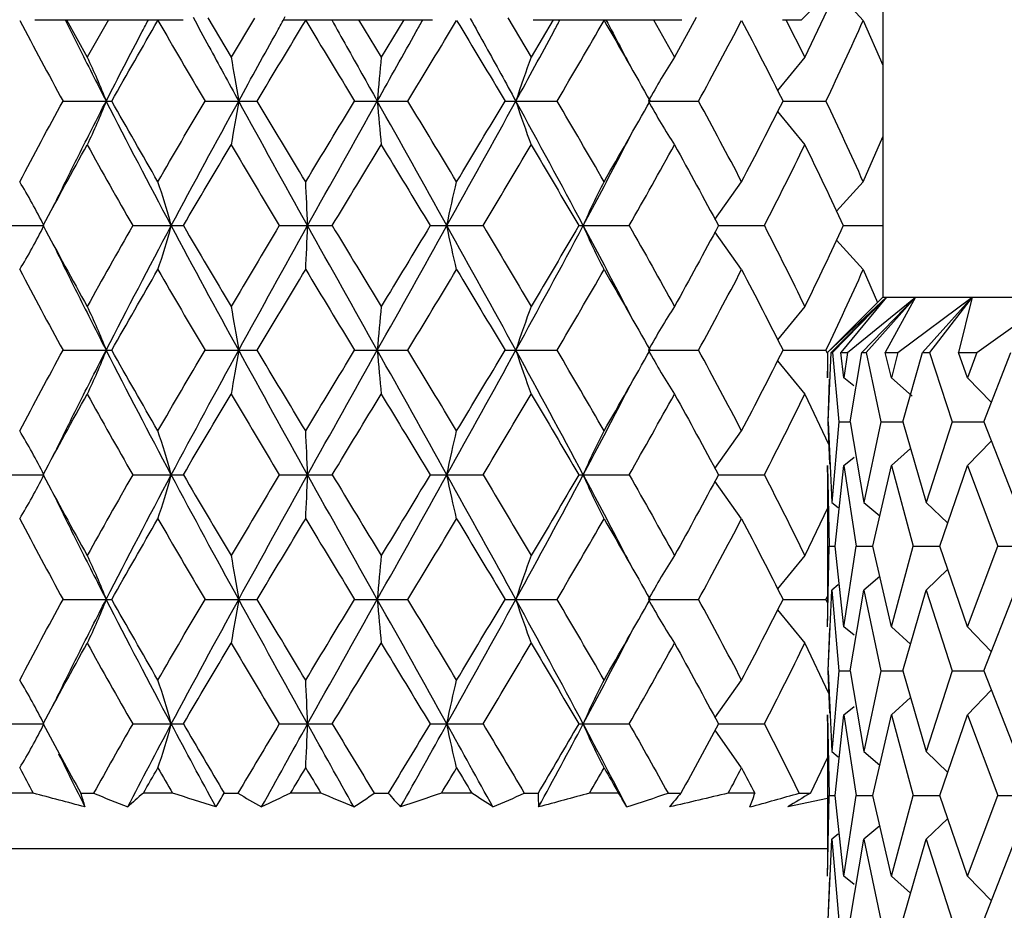
# Model space of a CAD drawing. Units: millimetres. Extents: x 12016 to 37473, y -9451 to -5016.
# Drawn here: x 12202 to 12207, y -7473 to -7469 of the extents above; entities that cross this region are included whole.
import ezdxf

# ---------------------------------------------------------------- set-up
doc = ezdxf.new("R2010")
doc.units = ezdxf.units.MM
doc.header["$LTSCALE"] = 10

msp = doc.modelspace()

# ---------------------------------------------------------------- linework, layer by layer
at = {"color": 7, "linetype": 'Continuous', "lineweight": 25}
for p, q in [((12206.096381, -7465.438294), (12206.096381, -7470.723294)), ((12205.728881, -7469.470794), (12205.978881, -7469.220794)), ((12205.912767, -7469.286907), (12205.744477, -7469.640632)), ((12206.00837, -7469.47416), (12205.887111, -7469.340832)), ((12202.268904, -7469.470794), (12202.938857, -7469.470794)), ((12202.412953, -7469.470794), (12202.505726, -7469.640632)), ((12202.601304, -7469.470794), (12202.505726, -7469.640632)), ((12203.049848, -7469.462501), (12203.154731, -7469.640632)), ((12203.26048, -7469.463536), (12203.154731, -7469.640632)), ((12203.393904, -7469.470794), (12204.063857, -7469.470794)), ((12203.729731, -7469.470794), (12203.832589, -7469.640632)), ((12203.935409, -7469.470794), (12203.832589, -7469.640632)), ((12204.403628, -7469.462699), (12204.509672, -7469.640632)), ((12204.609404, -7469.470794), (12204.509672, -7469.640632)), ((12204.518904, -7469.470794), (12205.188857, -7469.470794)), ((12205.061232, -7469.470794), (12205.15639, -7469.640632)), ((12205.254321, -7469.460401), (12205.15639, -7469.640632)), ((12205.643957, -7469.470794), (12205.728881, -7469.470794)), ((12205.65954, -7469.470794), (12205.744477, -7469.640632)), ((12205.728881, -7469.470387), (12205.728881, -7469.470794)), ((12206.00837, -7469.47416), (12206.096381, -7469.676581)), ((12205.744477, -7469.640632), (12205.621987, -7469.790787)), ((12202.396621, -7469.838294), (12202.591213, -7469.838294)), ((12202.591213, -7469.838294), (12202.61661, -7469.838294)), ((12203.037556, -7469.838294), (12203.189378, -7469.838294)), ((12203.189378, -7469.838294), (12203.272804, -7469.838294)), ((12203.712463, -7469.838294), (12203.814881, -7469.838294)), ((12203.814881, -7469.838294), (12203.95269, -7469.838294)), ((12204.391847, -7469.838294), (12204.440383, -7469.838294)), ((12204.440383, -7469.838294), (12204.626553, -7469.838294)), ((12205.038548, -7469.838294), (12205.264941, -7469.838294)), ((12205.646375, -7469.838294), (12205.839955, -7469.838294)), ((12205.621987, -7469.885801), (12205.744477, -7470.035956)), ((12206.00837, -7470.202427), (12206.096381, -7470.000006)), ((12205.339207, -7470.37241), (12205.459442, -7470.202427)), ((12205.887111, -7470.335755), (12206.00837, -7470.202427)), ((12202.09774, -7470.400794), (12202.310631, -7470.400794)), ((12202.711042, -7470.400794), (12202.885203, -7470.400794)), ((12202.885203, -7470.400794), (12202.939914, -7470.400794)), ((12203.372587, -7470.400794), (12203.500407, -7470.400794)), ((12203.500407, -7470.400794), (12203.611634, -7470.400794)), ((12204.053462, -7470.400794), (12204.129355, -7470.400794)), ((12204.129355, -7470.400794), (12204.292236, -7470.400794)), ((12204.72391, -7470.400794), (12204.744558, -7470.400794)), ((12204.744558, -7470.400794), (12204.951976, -7470.400794)), ((12205.35463, -7470.400794), (12205.562019, -7470.400794)), ((12205.918055, -7470.400794), (12206.095704, -7470.400794)), ((12205.459442, -7470.59916), (12205.339207, -7470.429177)), ((12206.00837, -7470.59916), (12205.887111, -7470.465832)), ((12206.00837, -7470.59916), (12206.072657, -7470.747017)), ((12206.096381, -7470.723294), (12205.846381, -7470.973294)), ((12205.847539, -7470.973294), (12206.112862, -7470.723294)), ((12205.862793, -7470.973294), (12206.112862, -7470.723294)), ((12206.112862, -7470.723294), (12205.869774, -7470.973294)), ((12206.112862, -7470.723294), (12205.907281, -7470.973294)), ((12205.936785, -7470.973294), (12206.243627, -7470.723294)), ((12206.001551, -7470.973294), (12206.243627, -7470.723294)), ((12206.243627, -7470.723294), (12206.021504, -7470.973294)), ((12206.096381, -7470.723294), (12206.112862, -7470.723294)), ((12206.243627, -7470.723294), (12206.107526, -7470.973294)), ((12206.112862, -7470.723294), (12206.243627, -7470.723294)), ((12206.164492, -7470.973294), (12206.499443, -7470.723294)), ((12206.243627, -7470.723294), (12206.499443, -7470.723294)), ((12206.27594, -7470.973294), (12206.499443, -7470.723294)), ((12206.499443, -7470.723294), (12206.307993, -7470.973294)), ((12206.499443, -7470.723294), (12206.438769, -7470.973294)), ((12206.499443, -7470.723294), (12206.869129, -7470.723294)), ((12206.520707, -7470.973294), (12206.869129, -7470.723294)), ((12205.744477, -7470.765632), (12205.621987, -7470.915787)), ((12202.396621, -7470.963294), (12202.591213, -7470.963294)), ((12202.591213, -7470.963294), (12202.61661, -7470.963294)), ((12203.037556, -7470.963294), (12203.189378, -7470.963294)), ((12203.189378, -7470.963294), (12203.272804, -7470.963294)), ((12203.712463, -7470.963294), (12203.814881, -7470.963294)), ((12203.814881, -7470.963294), (12203.95269, -7470.963294)), ((12204.391847, -7470.963294), (12204.440383, -7470.963294)), ((12204.440383, -7470.963294), (12204.626553, -7470.963294)), ((12205.038548, -7470.963294), (12205.264941, -7470.963294)), ((12205.646375, -7470.963294), (12205.839955, -7470.963294)), ((12205.846381, -7470.977186), (12205.839955, -7470.963294)), ((12205.846381, -7470.973294), (12205.846381, -7471.058217)), ((12205.846381, -7470.973294), (12205.847539, -7470.973294)), ((12205.847539, -7470.973294), (12205.846429, -7471.087427)), ((12205.849296, -7471.285794), (12205.862793, -7470.973294)), ((12205.862793, -7470.973294), (12205.869774, -7470.973294)), ((12205.869774, -7470.973294), (12205.897868, -7471.285794)), ((12205.907281, -7470.973294), (12205.936785, -7470.973294)), ((12205.921315, -7471.087427), (12205.907281, -7470.973294)), ((12205.936785, -7470.973294), (12205.921315, -7471.087427)), ((12205.949091, -7471.285794), (12206.001551, -7470.973294)), ((12206.001551, -7470.973294), (12206.021504, -7470.973294)), ((12206.021504, -7470.973294), (12206.087907, -7471.285794)), ((12206.107526, -7470.973294), (12206.164492, -7470.973294)), ((12206.135339, -7471.087427), (12206.107526, -7470.973294)), ((12206.164492, -7470.973294), (12206.135339, -7471.087427)), ((12206.186808, -7471.285794), (12206.27594, -7470.973294)), ((12206.27594, -7470.973294), (12206.307993, -7470.973294)), ((12206.307993, -7470.973294), (12206.409802, -7471.285794)), ((12206.438769, -7470.973294), (12206.520707, -7470.973294)), ((12206.479146, -7471.087427), (12206.438769, -7470.973294)), ((12206.520707, -7470.973294), (12206.479146, -7471.087427)), ((12206.55206, -7471.285794), (12206.673967, -7470.973294)), ((12205.621987, -7471.010801), (12205.744477, -7471.160956)), ((12205.846429, -7471.087427), (12205.846521, -7471.058217)), ((12205.855005, -7471.094234), (12205.847991, -7471.285794)), ((12205.966488, -7471.124638), (12205.921315, -7471.087427)), ((12206.228458, -7471.170956), (12206.135339, -7471.087427)), ((12206.586238, -7471.198181), (12206.479146, -7471.087427)), ((12205.744477, -7471.160956), (12205.851993, -7471.386941)), ((12205.847991, -7471.285794), (12205.855554, -7471.476918)), ((12205.849296, -7471.285794), (12205.86613, -7471.650632)), ((12205.897868, -7471.285794), (12205.86613, -7471.650632)), ((12205.897868, -7471.285794), (12205.949091, -7471.285794)), ((12205.949091, -7471.285794), (12206.011381, -7471.650632)), ((12206.087907, -7471.285794), (12206.011381, -7471.650632)), ((12206.087907, -7471.285794), (12206.186808, -7471.285794)), ((12206.186808, -7471.285794), (12206.291833, -7471.650632)), ((12206.409802, -7471.285794), (12206.291833, -7471.650632)), ((12206.409802, -7471.285794), (12206.55206, -7471.285794)), ((12206.55206, -7471.285794), (12206.695228, -7471.650632)), ((12205.339207, -7471.49741), (12205.459442, -7471.327427)), ((12206.479146, -7471.48416), (12206.586382, -7471.373257)), ((12206.135339, -7471.48416), (12206.221629, -7471.406756)), ((12205.921315, -7471.48416), (12205.966895, -7471.446614)), ((12205.846381, -7471.513317), (12205.846381, -7472.183271)), ((12205.846429, -7471.48416), (12205.855127, -7471.848294)), ((12205.846933, -7471.513317), (12205.846429, -7471.48416)), ((12205.881535, -7471.848294), (12205.921315, -7471.48416)), ((12205.921315, -7471.48416), (12205.975745, -7471.848294)), ((12206.051221, -7471.848294), (12206.135339, -7471.48416)), ((12206.135339, -7471.48416), (12206.233122, -7471.848294)), ((12206.354366, -7471.848294), (12206.479146, -7471.48416)), ((12206.479146, -7471.48416), (12206.616009, -7471.848294)), ((12202.09774, -7471.525794), (12202.310631, -7471.525794)), ((12202.711042, -7471.525794), (12202.885203, -7471.525794)), ((12202.885203, -7471.525794), (12202.939914, -7471.525794)), ((12203.372587, -7471.525794), (12203.500407, -7471.525794)), ((12203.500407, -7471.525794), (12203.611634, -7471.525794)), ((12204.053462, -7471.525794), (12204.129355, -7471.525794)), ((12204.129355, -7471.525794), (12204.292236, -7471.525794)), ((12204.72391, -7471.525794), (12204.744558, -7471.525794)), ((12204.744558, -7471.525794), (12204.951976, -7471.525794)), ((12205.459442, -7471.72416), (12205.339207, -7471.554177)), ((12205.35463, -7471.525794), (12205.562019, -7471.525794)), ((12205.846381, -7471.676443), (12205.744477, -7471.890632)), ((12205.86613, -7471.650632), (12205.894511, -7471.673369)), ((12206.011381, -7471.650632), (12206.082834, -7471.711445)), ((12206.291833, -7471.650632), (12206.390055, -7471.744147)), ((12205.846429, -7472.212427), (12205.855127, -7471.848294)), ((12205.855127, -7471.848294), (12205.881535, -7471.848294)), ((12205.921315, -7472.212427), (12205.881535, -7471.848294)), ((12205.921315, -7472.212427), (12205.975745, -7471.848294)), ((12205.975745, -7471.848294), (12206.051221, -7471.848294)), ((12206.135339, -7472.212427), (12206.051221, -7471.848294)), ((12206.135339, -7472.212427), (12206.233122, -7471.848294)), ((12206.233122, -7471.848294), (12206.354366, -7471.848294)), ((12206.479146, -7472.212427), (12206.354366, -7471.848294)), ((12206.479146, -7472.212427), (12206.616009, -7471.848294)), ((12206.616009, -7471.848294), (12206.777722, -7471.848294)), ((12205.744477, -7471.890632), (12205.621987, -7472.040787)), ((12206.390055, -7471.95244), (12206.291833, -7472.045955)), ((12206.082834, -7471.985142), (12206.011381, -7472.045955)), ((12205.849296, -7472.410794), (12205.86613, -7472.045955)), ((12205.894511, -7472.023219), (12205.86613, -7472.045955)), ((12205.86613, -7472.045955), (12205.897868, -7472.410794)), ((12205.949091, -7472.410794), (12206.011381, -7472.045955)), ((12206.011381, -7472.045955), (12206.087907, -7472.410794)), ((12206.186808, -7472.410794), (12206.291833, -7472.045955)), ((12206.291833, -7472.045955), (12206.409802, -7472.410794)), ((12206.55206, -7472.410794), (12206.695228, -7472.045955)), ((12202.396621, -7472.088294), (12202.591213, -7472.088294)), ((12202.591213, -7472.088294), (12202.61661, -7472.088294)), ((12203.037556, -7472.088294), (12203.189378, -7472.088294)), ((12203.189378, -7472.088294), (12203.272804, -7472.088294)), ((12203.712463, -7472.088294), (12203.814881, -7472.088294)), ((12203.814881, -7472.088294), (12203.95269, -7472.088294)), ((12204.391847, -7472.088294), (12204.440383, -7472.088294)), ((12204.440383, -7472.088294), (12204.626553, -7472.088294)), ((12205.038548, -7472.088294), (12205.264941, -7472.088294)), ((12205.646375, -7472.088294), (12205.839955, -7472.088294)), ((12205.839955, -7472.088294), (12205.846381, -7472.074401)), ((12205.846381, -7472.102186), (12205.839955, -7472.088294)), ((12205.621987, -7472.135801), (12205.744477, -7472.285956)), ((12205.846429, -7472.212427), (12205.846933, -7472.183271)), ((12205.855554, -7472.219669), (12205.847991, -7472.410794)), ((12205.966895, -7472.249974), (12205.921315, -7472.212427)), ((12206.221629, -7472.289831), (12206.135339, -7472.212427)), ((12206.586382, -7472.32333), (12206.479146, -7472.212427)), ((12205.744477, -7472.285956), (12205.851993, -7472.511941)), ((12205.847991, -7472.410794), (12205.855554, -7472.601918)), ((12205.849296, -7472.410794), (12205.86613, -7472.775632)), ((12205.897868, -7472.410794), (12205.86613, -7472.775632)), ((12205.897868, -7472.410794), (12205.949091, -7472.410794)), ((12205.949091, -7472.410794), (12206.011381, -7472.775632)), ((12206.087907, -7472.410794), (12206.011381, -7472.775632)), ((12206.087907, -7472.410794), (12206.186808, -7472.410794)), ((12206.186808, -7472.410794), (12206.291833, -7472.775632)), ((12206.409802, -7472.410794), (12206.291833, -7472.775632)), ((12206.409802, -7472.410794), (12206.55206, -7472.410794)), ((12206.55206, -7472.410794), (12206.695228, -7472.775632)), ((12205.339207, -7472.62241), (12205.459442, -7472.452427)), ((12206.135339, -7472.60916), (12206.221629, -7472.531756)), ((12206.479146, -7472.60916), (12206.586382, -7472.498257)), ((12205.921315, -7472.60916), (12205.966895, -7472.571614)), ((12205.846429, -7472.60916), (12205.855127, -7472.973294)), ((12205.846933, -7472.638317), (12205.846429, -7472.60916)), ((12205.881535, -7472.973294), (12205.921315, -7472.60916)), ((12205.921315, -7472.60916), (12205.975745, -7472.973294)), ((12206.051221, -7472.973294), (12206.135339, -7472.60916)), ((12206.135339, -7472.60916), (12206.233122, -7472.973294)), ((12206.354366, -7472.973294), (12206.479146, -7472.60916)), ((12206.479146, -7472.60916), (12206.616009, -7472.973294)), ((12202.09774, -7472.650794), (12202.310631, -7472.650794)), ((12202.711042, -7472.650794), (12202.885203, -7472.650794)), ((12202.885203, -7472.650794), (12202.939914, -7472.650794)), ((12203.372587, -7472.650794), (12203.500407, -7472.650794)), ((12203.500407, -7472.650794), (12203.611634, -7472.650794)), ((12204.053462, -7472.650794), (12204.129355, -7472.650794)), ((12204.129355, -7472.650794), (12204.292236, -7472.650794)), ((12204.72391, -7472.650794), (12204.744558, -7472.650794)), ((12204.744558, -7472.650794), (12204.951976, -7472.650794)), ((12205.35463, -7472.650794), (12205.562019, -7472.650794)), ((12205.846381, -7472.638317), (12205.846381, -7473.308271)), ((12205.459442, -7472.84916), (12205.33923, -7472.679209)), ((12205.846381, -7472.802049), (12205.769973, -7472.963294)), ((12205.86613, -7472.775632), (12205.894511, -7472.798369)), ((12206.011381, -7472.775632), (12206.082834, -7472.836445)), ((12206.291833, -7472.775632), (12206.390055, -7472.869147)), ((12202.261457, -7472.963294), (12202.141251, -7472.963294)), ((12202.476709, -7472.963294), (12202.534867, -7472.963294)), ((12202.890942, -7472.963294), (12202.759114, -7472.963294)), ((12203.123667, -7472.963294), (12203.185859, -7472.963294)), ((12203.560807, -7472.963294), (12203.42312, -7472.963294)), ((12203.800834, -7472.963294), (12203.864342, -7472.963294)), ((12204.241777, -7472.963294), (12204.104247, -7472.963294)), ((12204.478615, -7472.963294), (12204.540663, -7472.963294)), ((12204.90409, -7472.963294), (12204.772727, -7472.963294)), ((12205.127387, -7472.963294), (12205.185264, -7472.963294)), ((12205.518798, -7472.963294), (12205.399345, -7472.963294)), ((12205.718797, -7472.963294), (12205.769973, -7472.963294)), ((12205.846429, -7473.337427), (12205.855127, -7472.973294)), ((12205.855127, -7472.973294), (12205.881535, -7472.973294)), ((12205.921315, -7473.337427), (12205.881535, -7472.973294)), ((12205.921315, -7473.337427), (12205.975745, -7472.973294)), ((12205.975745, -7472.973294), (12206.051221, -7472.973294)), ((12206.135339, -7473.337427), (12206.051221, -7472.973294)), ((12206.135339, -7473.337427), (12206.233122, -7472.973294)), ((12206.233122, -7472.973294), (12206.354366, -7472.973294)), ((12206.479146, -7473.337427), (12206.354366, -7472.973294)), ((12206.479146, -7473.337427), (12206.616009, -7472.973294)), ((12206.616009, -7472.973294), (12206.777722, -7472.973294)), ((12205.846381, -7472.986936), (12205.667499, -7473.025267)), ((12206.082834, -7473.110142), (12206.011381, -7473.170955)), ((12206.390055, -7473.07744), (12206.291833, -7473.170955)), ((12205.894511, -7473.148219), (12205.86613, -7473.170955)), ((12205.849296, -7473.535794), (12205.86613, -7473.170955)), ((12205.86613, -7473.170955), (12205.897868, -7473.535794)), ((12205.949091, -7473.535794), (12206.011381, -7473.170955)), ((12206.011381, -7473.170955), (12206.087907, -7473.535794)), ((12206.186808, -7473.535794), (12206.291833, -7473.170955)), ((12206.291833, -7473.170955), (12206.409802, -7473.535794)), ((12206.55206, -7473.535794), (12206.695228, -7473.170955)), ((12201.564881, -7473.213294), (12205.846381, -7473.213294)), ((12205.846429, -7473.337427), (12205.846933, -7473.308271)), ((12205.855554, -7473.344669), (12205.847991, -7473.535794)), ((12205.966895, -7473.374974), (12205.921315, -7473.337427)), ((12206.221629, -7473.414831), (12206.135339, -7473.337427)), ((12206.586382, -7473.44833), (12206.479146, -7473.337427))]:
    msp.add_line(p, q, dxfattribs=at)
for points, knots in [([(12202.406642, -7469.470794), (12202.42634, -7469.510996), (12202.486395, -7469.633567), (12202.549085, -7469.756011), (12202.591213, -7469.838294)], [0, 0, 0, 0, 0.32799192, 1, 1, 1, 1]), ([(12202.591213, -7469.838294), (12202.645155, -7469.733504), (12202.708192, -7469.611047), (12202.772954, -7469.488477), (12202.782298, -7469.470794)], [0, 0, 0, 0, 0.855728087, 1, 1, 1, 1]), ([(12202.983786, -7469.459453), (12203.007326, -7469.503436), (12203.074949, -7469.629789), (12203.14422, -7469.75601), (12203.189378, -7469.838294)], [0, 0, 0, 0, 0.348099084, 1, 1, 1, 1]), ([(12203.189378, -7469.838294), (12203.247047, -7469.733503), (12203.316946, -7469.606486), (12203.387496, -7469.479353), (12203.399841, -7469.457106)], [0, 0, 0, 0, 0.82501681, 1, 1, 1, 1]), ([(12203.609162, -7469.470794), (12203.631563, -7469.510996), (12203.699861, -7469.633567), (12203.768652, -7469.756011), (12203.814881, -7469.838294)], [0, 0, 0, 0, 0.327991922, 1, 1, 1, 1]), ([(12203.814881, -7469.838294), (12203.873744, -7469.733504), (12203.942532, -7469.611047), (12204.010819, -7469.488477), (12204.020671, -7469.470794)], [0, 0, 0, 0, 0.855728087, 1, 1, 1, 1]), ([(12204.234366, -7469.465248), (12204.257697, -7469.507299), (12204.326726, -7469.63172), (12204.395111, -7469.75601), (12204.440383, -7469.838294)], [0, 0, 0, 0, 0.33797812, 1, 1, 1, 1]), ([(12204.440383, -7469.838294), (12204.497875, -7469.733504), (12204.565059, -7469.611047), (12204.630638, -7469.488477), (12204.6401, -7469.470794)], [0, 0, 0, 0, 0.85572809, 1, 1, 1, 1]), ([(12204.847251, -7469.470794), (12204.868526, -7469.510999), (12204.906874, -7469.58347), (12204.944196, -7469.655865), (12204.960812, -7469.688097)], [0, 0, 0, 0, 0.5547829, 1, 1, 1, 1]), ([(12202.350661, -7470.319492), (12202.388841, -7470.241382), (12202.467285, -7470.080898), (12202.549179, -7469.920581), (12202.591213, -7469.838294)], [0, 0, 0, 0, 0.4867184, 1, 1, 1, 1]), ([(12204.744558, -7470.400794), (12204.800339, -7470.295568), (12204.873224, -7470.158075), (12204.944164, -7470.020725), (12204.960812, -7469.988491)], [0, 0, 0, 0, 0.76531534, 1, 1, 1, 1]), ([(12204.744558, -7470.400794), (12204.800339, -7470.506019), (12204.873224, -7470.643513), (12204.944164, -7470.780863), (12204.960812, -7470.813097)], [0, 0, 0, 0, 0.76531534, 1, 1, 1, 1]), ([(12202.350661, -7470.482095), (12202.388841, -7470.560206), (12202.467285, -7470.72069), (12202.549179, -7470.881006), (12202.591213, -7470.963294)], [0, 0, 0, 0, 0.4867184, 1, 1, 1, 1]), ([(12202.350661, -7471.444492), (12202.388841, -7471.366382), (12202.467285, -7471.205898), (12202.549179, -7471.045581), (12202.591213, -7470.963294)], [0, 0, 0, 0, 0.4867184, 1, 1, 1, 1]), ([(12204.744558, -7471.525794), (12204.800339, -7471.420568), (12204.873224, -7471.283075), (12204.944164, -7471.145725), (12204.960812, -7471.113491)], [0, 0, 0, 0, 0.765315344, 1, 1, 1, 1]), ([(12204.744558, -7471.525794), (12204.800339, -7471.631019), (12204.873224, -7471.768513), (12204.944164, -7471.905863), (12204.960812, -7471.938097)], [0, 0, 0, 0, 0.765315344, 1, 1, 1, 1]), ([(12202.350661, -7471.607095), (12202.388841, -7471.685206), (12202.467285, -7471.84569), (12202.549179, -7472.006006), (12202.591213, -7472.088294)], [0, 0, 0, 0, 0.4867184, 1, 1, 1, 1]), ([(12202.350661, -7472.569492), (12202.388841, -7472.491382), (12202.467285, -7472.330898), (12202.549179, -7472.170581), (12202.591213, -7472.088294)], [0, 0, 0, 0, 0.4867184, 1, 1, 1, 1]), ([(12204.744558, -7472.650794), (12204.800339, -7472.545568), (12204.873224, -7472.408075), (12204.944164, -7472.270725), (12204.960812, -7472.238491)], [0, 0, 0, 0, 0.76531534, 1, 1, 1, 1]), ([(12202.376834, -7472.786009), (12202.388983, -7472.810898), (12202.42792, -7472.890672), (12202.468005, -7472.970408), (12202.495584, -7473.025267)], [0, 0, 0, 0, 0.31200004, 1, 1, 1, 1])]:
    msp.add_open_spline(points, degree=3, knots=knots, dxfattribs=at)
for points in [[(12202.20099, -7469.47416), (12202.265077, -7469.595906), (12202.330365, -7469.717423), (12202.396621, -7469.838294)], [(12202.61661, -7469.838294), (12202.685047, -7469.717423), (12202.754523, -7469.595906), (12202.824805, -7469.47416)], [(12202.824805, -7469.47416), (12202.895087, -7469.595906), (12202.966088, -7469.717423), (12203.037556, -7469.838294)], [(12203.272804, -7469.838294), (12203.345372, -7469.717423), (12203.418484, -7469.595906), (12203.491891, -7469.47416)], [(12203.491891, -7469.47416), (12203.565298, -7469.595906), (12203.638907, -7469.717423), (12203.712463, -7469.838294)], [(12203.95269, -7469.838294), (12204.026217, -7469.717423), (12204.09977, -7469.595906), (12204.173093, -7469.47416)], [(12204.173093, -7469.47416), (12204.246416, -7469.595906), (12204.319417, -7469.717423), (12204.391847, -7469.838294)], [(12204.626553, -7469.838294), (12204.697826, -7469.717423), (12204.768604, -7469.595906), (12204.838639, -7469.47416)], [(12204.838639, -7469.47416), (12204.908674, -7469.595906), (12204.977876, -7469.717423), (12205.046014, -7469.838294)], [(12205.264941, -7469.838294), (12205.330846, -7469.717423), (12205.395757, -7469.595906), (12205.459442, -7469.47416)], [(12205.459442, -7469.47416), (12205.523128, -7469.595906), (12205.585507, -7469.717423), (12205.646375, -7469.838294)], [(12205.839955, -7469.838294), (12205.897611, -7469.717423), (12205.953817, -7469.595906), (12206.00837, -7469.47416)], [(12202.505726, -7469.640632), (12202.535294, -7469.703024), (12202.563819, -7469.768837), (12202.591213, -7469.838294)], [(12203.154731, -7469.640632), (12203.1668, -7469.703024), (12203.178367, -7469.768837), (12203.189378, -7469.838294)], [(12203.832589, -7469.640632), (12203.826631, -7469.703024), (12203.820734, -7469.768837), (12203.814881, -7469.838294)], [(12204.509672, -7469.640632), (12204.485948, -7469.703024), (12204.462845, -7469.768837), (12204.440383, -7469.838294)], [(12205.15639, -7469.640632), (12205.115936, -7469.703024), (12205.076636, -7469.768837), (12205.038548, -7469.838294)], [(12202.20099, -7470.202427), (12202.265077, -7470.080681), (12202.330365, -7469.959165), (12202.396621, -7469.838294)], [(12202.591213, -7469.838294), (12202.563819, -7469.90775), (12202.535294, -7469.973563), (12202.505726, -7470.035956)], [(12202.885203, -7470.400794), (12202.785235, -7470.212779), (12202.686975, -7470.024767), (12202.591213, -7469.838294)], [(12202.824805, -7470.202427), (12202.754523, -7470.080681), (12202.685047, -7469.959165), (12202.61661, -7469.838294)], [(12202.824805, -7470.202427), (12202.895087, -7470.080681), (12202.966088, -7469.959165), (12203.037556, -7469.838294)], [(12202.885203, -7470.400794), (12202.985171, -7470.212779), (12203.086844, -7470.024767), (12203.189378, -7469.838294)], [(12203.189378, -7469.838294), (12203.178367, -7469.90775), (12203.1668, -7469.973563), (12203.154731, -7470.035956)], [(12203.500407, -7470.400794), (12203.39587, -7470.212779), (12203.291912, -7470.024767), (12203.189378, -7469.838294)], [(12203.491891, -7470.202427), (12203.418484, -7470.080681), (12203.345372, -7469.959165), (12203.272804, -7469.838294)], [(12203.491891, -7470.202427), (12203.565298, -7470.080681), (12203.638907, -7469.959165), (12203.712463, -7469.838294)], [(12203.500407, -7470.400794), (12203.604943, -7470.212779), (12203.710056, -7470.024767), (12203.814881, -7469.838294)], [(12203.814881, -7469.838294), (12203.820734, -7469.90775), (12203.826631, -7469.973563), (12203.832589, -7470.035956)], [(12204.129355, -7470.400794), (12204.024818, -7470.212779), (12203.919705, -7470.024767), (12203.814881, -7469.838294)], [(12204.173093, -7470.202427), (12204.09977, -7470.080681), (12204.026217, -7469.959165), (12203.95269, -7469.838294)], [(12204.129355, -7470.400794), (12204.233891, -7470.212779), (12204.337849, -7470.024767), (12204.440383, -7469.838294)], [(12204.173093, -7470.202427), (12204.246416, -7470.080681), (12204.319417, -7469.959165), (12204.391847, -7469.838294)], [(12204.440383, -7469.838294), (12204.462845, -7469.90775), (12204.485948, -7469.973563), (12204.509672, -7470.035956)], [(12204.744558, -7470.400794), (12204.64459, -7470.212779), (12204.542917, -7470.024767), (12204.440383, -7469.838294)], [(12204.838639, -7470.202427), (12204.768604, -7470.080681), (12204.697826, -7469.959165), (12204.626553, -7469.838294)], [(12204.838639, -7470.202427), (12204.908674, -7470.080681), (12204.977876, -7469.959165), (12205.046014, -7469.838294)], [(12205.038548, -7469.838294), (12205.076636, -7469.90775), (12205.115936, -7469.973563), (12205.15639, -7470.035956)], [(12205.459442, -7470.202427), (12205.395757, -7470.080681), (12205.330846, -7469.959165), (12205.264941, -7469.838294)], [(12205.459442, -7470.202427), (12205.523128, -7470.080681), (12205.585507, -7469.959165), (12205.646375, -7469.838294)], [(12206.00837, -7470.202427), (12205.953817, -7470.080681), (12205.897611, -7469.959165), (12205.839955, -7469.838294)], [(12202.306435, -7470.400794), (12202.371783, -7470.279041), (12202.438291, -7470.157288), (12202.505726, -7470.035956)], [(12202.505726, -7470.035956), (12202.57316, -7470.157288), (12202.641677, -7470.279041), (12202.711042, -7470.400794)], [(12202.939914, -7470.400794), (12203.010931, -7470.279041), (12203.082619, -7470.157288), (12203.154731, -7470.035956)], [(12203.154732, -7470.035956), (12203.226844, -7470.157288), (12203.299545, -7470.279041), (12203.372587, -7470.400794)], [(12203.611634, -7470.400794), (12203.685214, -7470.279041), (12203.758951, -7470.157288), (12203.832589, -7470.035956)], [(12203.832589, -7470.035956), (12203.906227, -7470.157288), (12203.979936, -7470.279041), (12204.053462, -7470.400794)], [(12204.292236, -7470.400794), (12204.365165, -7470.279041), (12204.437726, -7470.157288), (12204.509672, -7470.035956)], [(12204.509672, -7470.035956), (12204.581618, -7470.157288), (12204.653113, -7470.279041), (12204.72391, -7470.400794)], [(12204.951976, -7470.400794), (12205.021065, -7470.279041), (12205.089281, -7470.157288), (12205.15639, -7470.035956)], [(12205.15639, -7470.035956), (12205.223498, -7470.157288), (12205.289656, -7470.279041), (12205.35463, -7470.400794)], [(12205.562019, -7470.400794), (12205.62425, -7470.279041), (12205.685137, -7470.157288), (12205.744477, -7470.035956)], [(12205.744477, -7470.035956), (12205.803816, -7470.157288), (12205.861744, -7470.279041), (12205.918055, -7470.400794)], [(12202.310631, -7470.400794), (12202.275483, -7470.33102), (12202.238901, -7470.264975), (12202.20099, -7470.202427)], [(12202.885203, -7470.400794), (12202.865912, -7470.33102), (12202.845755, -7470.264975), (12202.824805, -7470.202427)], [(12203.500407, -7470.400794), (12203.497816, -7470.33102), (12203.494965, -7470.264975), (12203.491891, -7470.202427)], [(12204.129355, -7470.400794), (12204.143576, -7470.33102), (12204.158157, -7470.264975), (12204.173093, -7470.202427)], [(12204.744558, -7470.400794), (12204.774972, -7470.33102), (12204.806346, -7470.264975), (12204.838639, -7470.202427)], [(12202.20099, -7470.59916), (12202.238901, -7470.536613), (12202.275483, -7470.470567), (12202.310631, -7470.400794)], [(12202.306435, -7470.400794), (12202.371783, -7470.522546), (12202.438291, -7470.644299), (12202.505726, -7470.765632)], [(12202.711042, -7470.400794), (12202.641677, -7470.522547), (12202.57316, -7470.644299), (12202.505726, -7470.765632)], [(12202.591213, -7470.963294), (12202.686975, -7470.776821), (12202.785235, -7470.588809), (12202.885203, -7470.400794)], [(12202.824805, -7470.59916), (12202.845755, -7470.536613), (12202.865912, -7470.470567), (12202.885203, -7470.400794)], [(12203.189378, -7470.963294), (12203.086844, -7470.776821), (12202.985171, -7470.588809), (12202.885203, -7470.400794)], [(12202.939914, -7470.400794), (12203.010931, -7470.522546), (12203.082619, -7470.644299), (12203.154731, -7470.765632)], [(12203.372587, -7470.400794), (12203.299545, -7470.522547), (12203.226844, -7470.644299), (12203.154732, -7470.765632)], [(12203.189378, -7470.963294), (12203.291912, -7470.776821), (12203.39587, -7470.588809), (12203.500407, -7470.400794)], [(12203.491891, -7470.59916), (12203.494965, -7470.536613), (12203.497816, -7470.470567), (12203.500407, -7470.400794)], [(12203.814881, -7470.963294), (12203.710056, -7470.776821), (12203.604943, -7470.588809), (12203.500407, -7470.400794)], [(12203.611634, -7470.400794), (12203.685214, -7470.522546), (12203.758951, -7470.644299), (12203.832589, -7470.765632)], [(12203.814881, -7470.963294), (12203.919705, -7470.776821), (12204.024818, -7470.588809), (12204.129355, -7470.400794)], [(12204.053462, -7470.400794), (12203.979936, -7470.522547), (12203.906227, -7470.644299), (12203.832589, -7470.765632)], [(12204.173093, -7470.59916), (12204.158157, -7470.536613), (12204.143576, -7470.470567), (12204.129355, -7470.400794)], [(12204.440383, -7470.963294), (12204.337849, -7470.776821), (12204.233891, -7470.588809), (12204.129355, -7470.400794)], [(12204.292236, -7470.400794), (12204.365165, -7470.522546), (12204.437726, -7470.644299), (12204.509672, -7470.765632)], [(12204.440383, -7470.963294), (12204.542917, -7470.776821), (12204.64459, -7470.588809), (12204.744558, -7470.400794)], [(12204.72391, -7470.400794), (12204.653113, -7470.522547), (12204.581618, -7470.644299), (12204.509672, -7470.765632)], [(12204.838639, -7470.59916), (12204.806346, -7470.536613), (12204.774972, -7470.470567), (12204.744558, -7470.400794)], [(12204.951976, -7470.400794), (12205.021065, -7470.522546), (12205.089281, -7470.644299), (12205.15639, -7470.765632)], [(12205.35463, -7470.400794), (12205.289656, -7470.522546), (12205.223498, -7470.644299), (12205.15639, -7470.765632)], [(12205.562019, -7470.400794), (12205.62425, -7470.522546), (12205.685137, -7470.644299), (12205.744477, -7470.765632)], [(12205.918055, -7470.400794), (12205.861744, -7470.522547), (12205.803816, -7470.644299), (12205.744477, -7470.765632)], [(12202.20099, -7470.59916), (12202.265077, -7470.720906), (12202.330365, -7470.842423), (12202.396621, -7470.963294)], [(12202.61661, -7470.963294), (12202.685047, -7470.842423), (12202.754523, -7470.720906), (12202.824805, -7470.59916)], [(12202.824805, -7470.59916), (12202.895087, -7470.720906), (12202.966088, -7470.842423), (12203.037556, -7470.963294)], [(12203.272804, -7470.963294), (12203.345372, -7470.842423), (12203.418484, -7470.720906), (12203.491891, -7470.59916)], [(12203.491891, -7470.59916), (12203.565298, -7470.720906), (12203.638907, -7470.842423), (12203.712463, -7470.963294)], [(12203.95269, -7470.963294), (12204.026217, -7470.842423), (12204.09977, -7470.720906), (12204.173093, -7470.59916)], [(12204.173093, -7470.59916), (12204.246416, -7470.720906), (12204.319417, -7470.842423), (12204.391847, -7470.963294)], [(12204.626553, -7470.963294), (12204.697826, -7470.842423), (12204.768604, -7470.720906), (12204.838639, -7470.59916)], [(12204.838639, -7470.59916), (12204.908674, -7470.720906), (12204.977876, -7470.842423), (12205.046014, -7470.963294)], [(12205.264941, -7470.963294), (12205.330846, -7470.842423), (12205.395757, -7470.720906), (12205.459442, -7470.59916)], [(12205.459442, -7470.59916), (12205.523128, -7470.720906), (12205.585507, -7470.842423), (12205.646375, -7470.963294)], [(12205.839955, -7470.963294), (12205.897611, -7470.842423), (12205.953817, -7470.720906), (12206.00837, -7470.59916)], [(12202.505726, -7470.765632), (12202.535294, -7470.828024), (12202.563819, -7470.893837), (12202.591213, -7470.963294)], [(12203.154731, -7470.765632), (12203.1668, -7470.828024), (12203.178367, -7470.893837), (12203.189378, -7470.963294)], [(12203.832589, -7470.765632), (12203.826631, -7470.828024), (12203.820734, -7470.893837), (12203.814881, -7470.963294)], [(12204.509672, -7470.765632), (12204.485948, -7470.828024), (12204.462845, -7470.893837), (12204.440383, -7470.963294)], [(12205.15639, -7470.765632), (12205.115936, -7470.828024), (12205.076636, -7470.893837), (12205.038548, -7470.963294)], [(12202.20099, -7471.327427), (12202.265077, -7471.205681), (12202.330365, -7471.084165), (12202.396621, -7470.963294)], [(12202.591213, -7470.963294), (12202.563819, -7471.03275), (12202.535294, -7471.098563), (12202.505726, -7471.160956)], [(12202.885203, -7471.525794), (12202.785235, -7471.337779), (12202.686975, -7471.149767), (12202.591213, -7470.963294)], [(12202.824805, -7471.327427), (12202.754523, -7471.205681), (12202.685047, -7471.084165), (12202.61661, -7470.963294)], [(12202.824805, -7471.327427), (12202.895087, -7471.205681), (12202.966088, -7471.084165), (12203.037556, -7470.963294)], [(12202.885203, -7471.525794), (12202.985171, -7471.337779), (12203.086844, -7471.149767), (12203.189378, -7470.963294)], [(12203.189378, -7470.963294), (12203.178367, -7471.03275), (12203.1668, -7471.098563), (12203.154731, -7471.160956)], [(12203.500407, -7471.525794), (12203.39587, -7471.337779), (12203.291912, -7471.149767), (12203.189378, -7470.963294)], [(12203.491891, -7471.327427), (12203.418484, -7471.205681), (12203.345372, -7471.084165), (12203.272804, -7470.963294)], [(12203.491891, -7471.327427), (12203.565298, -7471.205681), (12203.638907, -7471.084165), (12203.712463, -7470.963294)], [(12203.500407, -7471.525794), (12203.604943, -7471.337779), (12203.710056, -7471.149767), (12203.814881, -7470.963294)], [(12203.814881, -7470.963294), (12203.820734, -7471.03275), (12203.826631, -7471.098563), (12203.832589, -7471.160956)], [(12204.129355, -7471.525794), (12204.024818, -7471.337779), (12203.919705, -7471.149767), (12203.814881, -7470.963294)], [(12204.173093, -7471.327427), (12204.09977, -7471.205681), (12204.026217, -7471.084165), (12203.95269, -7470.963294)], [(12204.129355, -7471.525794), (12204.233891, -7471.337779), (12204.337849, -7471.149767), (12204.440383, -7470.963294)], [(12204.173093, -7471.327427), (12204.246416, -7471.205681), (12204.319417, -7471.084165), (12204.391847, -7470.963294)], [(12204.440383, -7470.963294), (12204.462845, -7471.03275), (12204.485948, -7471.098563), (12204.509672, -7471.160956)], [(12204.744558, -7471.525794), (12204.64459, -7471.337779), (12204.542917, -7471.149767), (12204.440383, -7470.963294)], [(12204.838639, -7471.327427), (12204.768604, -7471.205681), (12204.697826, -7471.084165), (12204.626553, -7470.963294)], [(12204.838639, -7471.327427), (12204.908674, -7471.205681), (12204.977876, -7471.084165), (12205.046014, -7470.963294)], [(12205.038548, -7470.963294), (12205.076636, -7471.03275), (12205.115936, -7471.098563), (12205.15639, -7471.160956)], [(12205.459442, -7471.327427), (12205.395757, -7471.205681), (12205.330846, -7471.084165), (12205.264941, -7470.963294)], [(12205.459442, -7471.327427), (12205.523128, -7471.205681), (12205.585507, -7471.084165), (12205.646375, -7470.963294)], [(12202.306435, -7471.525794), (12202.371783, -7471.404041), (12202.438291, -7471.282288), (12202.505726, -7471.160956)], [(12202.505726, -7471.160956), (12202.57316, -7471.282288), (12202.641677, -7471.404041), (12202.711042, -7471.525794)], [(12202.939914, -7471.525794), (12203.010931, -7471.404041), (12203.082619, -7471.282288), (12203.154731, -7471.160956)], [(12203.154732, -7471.160956), (12203.226844, -7471.282288), (12203.299545, -7471.404041), (12203.372587, -7471.525794)], [(12203.611634, -7471.525794), (12203.685214, -7471.404041), (12203.758951, -7471.282288), (12203.832589, -7471.160956)], [(12203.832589, -7471.160956), (12203.906227, -7471.282288), (12203.979936, -7471.404041), (12204.053462, -7471.525794)], [(12204.292236, -7471.525794), (12204.365165, -7471.404041), (12204.437726, -7471.282288), (12204.509672, -7471.160956)], [(12204.509672, -7471.160956), (12204.581618, -7471.282288), (12204.653113, -7471.404041), (12204.72391, -7471.525794)], [(12204.951976, -7471.525794), (12205.021065, -7471.404041), (12205.089281, -7471.282288), (12205.15639, -7471.160956)], [(12205.15639, -7471.160956), (12205.223498, -7471.282288), (12205.289656, -7471.404041), (12205.35463, -7471.525794)], [(12205.562019, -7471.525794), (12205.62425, -7471.404041), (12205.685137, -7471.282288), (12205.744477, -7471.160956)], [(12202.310631, -7471.525794), (12202.275483, -7471.45602), (12202.238901, -7471.389975), (12202.20099, -7471.327427)], [(12202.885203, -7471.525794), (12202.865912, -7471.45602), (12202.845755, -7471.389975), (12202.824805, -7471.327427)], [(12203.500407, -7471.525794), (12203.497816, -7471.45602), (12203.494965, -7471.389975), (12203.491891, -7471.327427)], [(12204.129355, -7471.525794), (12204.143576, -7471.45602), (12204.158157, -7471.389975), (12204.173093, -7471.327427)], [(12204.744558, -7471.525794), (12204.774972, -7471.45602), (12204.806346, -7471.389975), (12204.838639, -7471.327427)], [(12202.20099, -7471.72416), (12202.238901, -7471.661613), (12202.275483, -7471.595567), (12202.310631, -7471.525794)], [(12202.306435, -7471.525794), (12202.371783, -7471.647546), (12202.438291, -7471.769299), (12202.505726, -7471.890632)], [(12202.711042, -7471.525794), (12202.641677, -7471.647547), (12202.57316, -7471.769299), (12202.505726, -7471.890632)], [(12202.591213, -7472.088294), (12202.686975, -7471.901821), (12202.785235, -7471.713809), (12202.885203, -7471.525794)], [(12202.824805, -7471.72416), (12202.845755, -7471.661613), (12202.865912, -7471.595567), (12202.885203, -7471.525794)], [(12203.189378, -7472.088294), (12203.086844, -7471.901821), (12202.985171, -7471.713809), (12202.885203, -7471.525794)], [(12202.939914, -7471.525794), (12203.010931, -7471.647546), (12203.082619, -7471.769299), (12203.154731, -7471.890632)], [(12203.372587, -7471.525794), (12203.299545, -7471.647547), (12203.226844, -7471.769299), (12203.154732, -7471.890632)], [(12203.189378, -7472.088294), (12203.291912, -7471.901821), (12203.39587, -7471.713809), (12203.500407, -7471.525794)], [(12203.491891, -7471.72416), (12203.494965, -7471.661613), (12203.497816, -7471.595567), (12203.500407, -7471.525794)], [(12203.814881, -7472.088294), (12203.710056, -7471.901821), (12203.604943, -7471.713809), (12203.500407, -7471.525794)], [(12203.611634, -7471.525794), (12203.685214, -7471.647546), (12203.758951, -7471.769299), (12203.832589, -7471.890632)], [(12203.814881, -7472.088294), (12203.919705, -7471.901821), (12204.024818, -7471.713809), (12204.129355, -7471.525794)], [(12204.053462, -7471.525794), (12203.979936, -7471.647547), (12203.906227, -7471.769299), (12203.832589, -7471.890632)], [(12204.173093, -7471.72416), (12204.158157, -7471.661613), (12204.143576, -7471.595567), (12204.129355, -7471.525794)], [(12204.440383, -7472.088294), (12204.337849, -7471.901821), (12204.233891, -7471.713809), (12204.129355, -7471.525794)], [(12204.292236, -7471.525794), (12204.365165, -7471.647546), (12204.437726, -7471.769299), (12204.509672, -7471.890632)], [(12204.440383, -7472.088294), (12204.542917, -7471.901821), (12204.64459, -7471.713809), (12204.744558, -7471.525794)], [(12204.72391, -7471.525794), (12204.653113, -7471.647546), (12204.581618, -7471.769299), (12204.509672, -7471.890632)], [(12204.838639, -7471.72416), (12204.806346, -7471.661613), (12204.774972, -7471.595567), (12204.744558, -7471.525794)], [(12204.951976, -7471.525794), (12205.021065, -7471.647546), (12205.089281, -7471.769299), (12205.15639, -7471.890632)], [(12205.35463, -7471.525794), (12205.289656, -7471.647547), (12205.223498, -7471.769299), (12205.15639, -7471.890632)], [(12205.562019, -7471.525794), (12205.62425, -7471.647546), (12205.685137, -7471.769299), (12205.744477, -7471.890632)], [(12202.20099, -7471.72416), (12202.265077, -7471.845906), (12202.330365, -7471.967423), (12202.396621, -7472.088294)], [(12202.61661, -7472.088294), (12202.685047, -7471.967423), (12202.754523, -7471.845906), (12202.824805, -7471.72416)], [(12202.824805, -7471.72416), (12202.895087, -7471.845906), (12202.966088, -7471.967423), (12203.037556, -7472.088294)], [(12203.272804, -7472.088294), (12203.345372, -7471.967423), (12203.418484, -7471.845906), (12203.491891, -7471.72416)], [(12203.491891, -7471.72416), (12203.565298, -7471.845906), (12203.638907, -7471.967423), (12203.712463, -7472.088294)], [(12203.95269, -7472.088294), (12204.026217, -7471.967423), (12204.09977, -7471.845906), (12204.173093, -7471.72416)], [(12204.173093, -7471.72416), (12204.246416, -7471.845906), (12204.319417, -7471.967423), (12204.391847, -7472.088294)], [(12204.626553, -7472.088294), (12204.697826, -7471.967423), (12204.768604, -7471.845906), (12204.838639, -7471.72416)], [(12204.838639, -7471.72416), (12204.908674, -7471.845906), (12204.977876, -7471.967423), (12205.046014, -7472.088294)], [(12205.264941, -7472.088294), (12205.330846, -7471.967423), (12205.395757, -7471.845906), (12205.459442, -7471.72416)], [(12205.459442, -7471.72416), (12205.523128, -7471.845906), (12205.585507, -7471.967423), (12205.646375, -7472.088294)], [(12202.505726, -7471.890632), (12202.535294, -7471.953024), (12202.563819, -7472.018837), (12202.591213, -7472.088294)], [(12203.154731, -7471.890632), (12203.1668, -7471.953024), (12203.178367, -7472.018837), (12203.189378, -7472.088294)], [(12203.832589, -7471.890632), (12203.826631, -7471.953024), (12203.820734, -7472.018837), (12203.814881, -7472.088294)], [(12204.509672, -7471.890632), (12204.485948, -7471.953024), (12204.462845, -7472.018837), (12204.440383, -7472.088294)], [(12205.15639, -7471.890632), (12205.115936, -7471.953024), (12205.076636, -7472.018837), (12205.038548, -7472.088294)], [(12202.20099, -7472.452427), (12202.265077, -7472.330681), (12202.330365, -7472.209165), (12202.396621, -7472.088294)], [(12202.591213, -7472.088294), (12202.563819, -7472.15775), (12202.535294, -7472.223563), (12202.505726, -7472.285956)], [(12202.885203, -7472.650794), (12202.785235, -7472.462779), (12202.686975, -7472.274767), (12202.591213, -7472.088294)], [(12202.824805, -7472.452427), (12202.754523, -7472.330681), (12202.685047, -7472.209165), (12202.61661, -7472.088294)], [(12202.824805, -7472.452427), (12202.895087, -7472.330681), (12202.966088, -7472.209165), (12203.037556, -7472.088294)], [(12202.885203, -7472.650794), (12202.985171, -7472.462779), (12203.086844, -7472.274767), (12203.189378, -7472.088294)], [(12203.189378, -7472.088294), (12203.178367, -7472.15775), (12203.1668, -7472.223563), (12203.154731, -7472.285956)], [(12203.500407, -7472.650794), (12203.39587, -7472.462779), (12203.291912, -7472.274767), (12203.189378, -7472.088294)], [(12203.491891, -7472.452427), (12203.418484, -7472.330681), (12203.345372, -7472.209165), (12203.272804, -7472.088294)], [(12203.491891, -7472.452427), (12203.565298, -7472.330681), (12203.638907, -7472.209165), (12203.712463, -7472.088294)], [(12203.500407, -7472.650794), (12203.604943, -7472.462779), (12203.710056, -7472.274767), (12203.814881, -7472.088294)], [(12203.814881, -7472.088294), (12203.820734, -7472.15775), (12203.826631, -7472.223563), (12203.832589, -7472.285956)], [(12204.129355, -7472.650794), (12204.024818, -7472.462779), (12203.919705, -7472.274767), (12203.814881, -7472.088294)], [(12204.173093, -7472.452427), (12204.09977, -7472.330681), (12204.026217, -7472.209165), (12203.95269, -7472.088294)], [(12204.129355, -7472.650794), (12204.233891, -7472.462779), (12204.337849, -7472.274767), (12204.440383, -7472.088294)], [(12204.173093, -7472.452427), (12204.246416, -7472.330681), (12204.319417, -7472.209165), (12204.391847, -7472.088294)], [(12204.440383, -7472.088294), (12204.462845, -7472.15775), (12204.485948, -7472.223563), (12204.509672, -7472.285956)], [(12204.744558, -7472.650794), (12204.64459, -7472.462779), (12204.542917, -7472.274767), (12204.440383, -7472.088294)], [(12204.838639, -7472.452427), (12204.768604, -7472.330681), (12204.697826, -7472.209165), (12204.626553, -7472.088294)], [(12204.838639, -7472.452427), (12204.908674, -7472.330681), (12204.977876, -7472.209165), (12205.046014, -7472.088294)], [(12205.038548, -7472.088294), (12205.076636, -7472.15775), (12205.115936, -7472.223563), (12205.15639, -7472.285956)], [(12205.459442, -7472.452427), (12205.395757, -7472.330681), (12205.330846, -7472.209165), (12205.264941, -7472.088294)], [(12205.459442, -7472.452427), (12205.523128, -7472.330681), (12205.585507, -7472.209165), (12205.646375, -7472.088294)], [(12202.306435, -7472.650794), (12202.371783, -7472.529041), (12202.438291, -7472.407288), (12202.505726, -7472.285956)], [(12202.505726, -7472.285956), (12202.57316, -7472.407288), (12202.641677, -7472.529041), (12202.711042, -7472.650794)], [(12202.939914, -7472.650794), (12203.010931, -7472.529041), (12203.082619, -7472.407288), (12203.154731, -7472.285956)], [(12203.154732, -7472.285956), (12203.226844, -7472.407288), (12203.299545, -7472.529041), (12203.372587, -7472.650794)], [(12203.611634, -7472.650794), (12203.685214, -7472.529041), (12203.758951, -7472.407288), (12203.832589, -7472.285956)], [(12203.832589, -7472.285956), (12203.906227, -7472.407288), (12203.979936, -7472.529041), (12204.053462, -7472.650794)], [(12204.292236, -7472.650794), (12204.365165, -7472.529041), (12204.437726, -7472.407288), (12204.509672, -7472.285956)], [(12204.509672, -7472.285956), (12204.581618, -7472.407288), (12204.653113, -7472.529041), (12204.72391, -7472.650794)], [(12204.951976, -7472.650794), (12205.021065, -7472.529041), (12205.089281, -7472.407288), (12205.15639, -7472.285956)], [(12205.15639, -7472.285956), (12205.223498, -7472.407288), (12205.289656, -7472.529041), (12205.35463, -7472.650794)], [(12205.562019, -7472.650794), (12205.62425, -7472.529041), (12205.685137, -7472.407288), (12205.744477, -7472.285956)], [(12202.310631, -7472.650794), (12202.275483, -7472.58102), (12202.238901, -7472.514975), (12202.20099, -7472.452427)], [(12202.885203, -7472.650794), (12202.865912, -7472.58102), (12202.845755, -7472.514975), (12202.824805, -7472.452427)], [(12203.500407, -7472.650794), (12203.497816, -7472.58102), (12203.494965, -7472.514975), (12203.491891, -7472.452427)], [(12204.129355, -7472.650794), (12204.143576, -7472.58102), (12204.158157, -7472.514975), (12204.173093, -7472.452427)], [(12204.744558, -7472.650794), (12204.774972, -7472.58102), (12204.806346, -7472.514975), (12204.838639, -7472.452427)], [(12202.20099, -7472.84916), (12202.238901, -7472.786613), (12202.275483, -7472.720567), (12202.310631, -7472.650794)], [(12202.306435, -7472.650794), (12202.362392, -7472.755048), (12202.419198, -7472.859303), (12202.476709, -7472.963294)], [(12202.711042, -7472.650794), (12202.651646, -7472.755048), (12202.592872, -7472.859303), (12202.534867, -7472.963294)], [(12202.688348, -7473.025267), (12202.753056, -7472.900745), (12202.818753, -7472.77577), (12202.885203, -7472.650794)], [(12202.824805, -7472.84916), (12202.845755, -7472.786613), (12202.865912, -7472.720567), (12202.885203, -7472.650794)], [(12203.086565, -7473.025267), (12203.018856, -7472.900745), (12202.951653, -7472.77577), (12202.885203, -7472.650794)], [(12202.939914, -7472.650794), (12203.000724, -7472.755048), (12203.062027, -7472.859303), (12203.123667, -7472.963294)], [(12203.372587, -7472.650794), (12203.310043, -7472.755048), (12203.247748, -7472.859303), (12203.185859, -7472.963294)], [(12203.292961, -7473.025267), (12203.361688, -7472.900745), (12203.43092, -7472.77577), (12203.500407, -7472.650794)], [(12203.491891, -7472.84916), (12203.494965, -7472.786613), (12203.497816, -7472.720567), (12203.500407, -7472.650794)], [(12203.709377, -7473.025267), (12203.639635, -7472.900745), (12203.569894, -7472.77577), (12203.500407, -7472.650794)], [(12203.611634, -7472.650794), (12203.674639, -7472.755048), (12203.737759, -7472.859303), (12203.800834, -7472.963294)], [(12204.053462, -7472.650794), (12203.990503, -7472.755048), (12203.92741, -7472.859303), (12203.864342, -7472.963294)], [(12203.920384, -7473.025267), (12203.990126, -7472.900745), (12204.059868, -7472.77577), (12204.129355, -7472.650794)], [(12204.173093, -7472.84916), (12204.158157, -7472.786613), (12204.143576, -7472.720567), (12204.129355, -7472.650794)], [(12204.3368, -7473.025267), (12204.268073, -7472.900745), (12204.198841, -7472.77577), (12204.129355, -7472.650794)], [(12204.292236, -7472.650794), (12204.354684, -7472.755048), (12204.416862, -7472.859303), (12204.478615, -7472.963294)], [(12204.72391, -7472.650794), (12204.663288, -7472.755048), (12204.602154, -7472.859303), (12204.540663, -7472.963294)], [(12204.543196, -7473.025267), (12204.610906, -7472.900745), (12204.678108, -7472.77577), (12204.744558, -7472.650794)], [(12204.838639, -7472.84916), (12204.806346, -7472.786613), (12204.774972, -7472.720567), (12204.744558, -7472.650794)], [(12204.941413, -7473.025267), (12204.876705, -7472.900745), (12204.811008, -7472.77577), (12204.744558, -7472.650794)], [(12204.951976, -7472.650794), (12205.011136, -7472.755048), (12205.069655, -7472.859303), (12205.127387, -7472.963294)], [(12205.35463, -7472.650794), (12205.298994, -7472.755048), (12205.24249, -7472.859303), (12205.185264, -7472.963294)], [(12205.562019, -7472.650794), (12205.615306, -7472.755048), (12205.667609, -7472.859303), (12205.718797, -7472.963294)], [(12202.20099, -7472.84916), (12202.221031, -7472.887231), (12202.241189, -7472.92528), (12202.261457, -7472.963294)], [(12202.759114, -7472.963294), (12202.780928, -7472.92528), (12202.802827, -7472.887231), (12202.824805, -7472.84916)], [(12202.824805, -7472.84916), (12202.846783, -7472.887231), (12202.868831, -7472.92528), (12202.890942, -7472.963294)], [(12203.42312, -7472.963294), (12203.446009, -7472.92528), (12203.468936, -7472.887231), (12203.491891, -7472.84916)], [(12203.491891, -7472.84916), (12203.514846, -7472.887231), (12203.537821, -7472.92528), (12203.560807, -7472.963294)], [(12204.104247, -7472.963294), (12204.127213, -7472.92528), (12204.150164, -7472.887231), (12204.173093, -7472.84916)], [(12204.173093, -7472.84916), (12204.196022, -7472.887231), (12204.218919, -7472.92528), (12204.241777, -7472.963294)], [(12204.772727, -7472.963294), (12204.794765, -7472.92528), (12204.816738, -7472.887231), (12204.838639, -7472.84916)], [(12204.838639, -7472.84916), (12204.86054, -7472.887231), (12204.882359, -7472.92528), (12204.90409, -7472.963294)], [(12205.399345, -7472.963294), (12205.419492, -7472.92528), (12205.439527, -7472.887231), (12205.459442, -7472.84916)], [(12205.459442, -7472.84916), (12205.479357, -7472.887231), (12205.499145, -7472.92528), (12205.518798, -7472.963294)], [(12202.495584, -7473.025267), (12202.418162, -7473.004717), (12202.34011, -7472.984048), (12202.261457, -7472.963294)], [(12202.495584, -7473.025267), (12202.490463, -7473.004836), (12202.484171, -7472.984157), (12202.476709, -7472.963294)], [(12202.534867, -7472.963294), (12202.585145, -7472.984055), (12202.636311, -7473.004725), (12202.688348, -7473.025267)], [(12202.759114, -7472.963294), (12202.734342, -7472.984138), (12202.71075, -7473.004815), (12202.688348, -7473.025267)], [(12203.086565, -7473.025267), (12203.022158, -7473.004717), (12202.956942, -7472.984048), (12202.890942, -7472.963294)], [(12203.086565, -7473.025267), (12203.100104, -7473.004836), (12203.112473, -7472.984157), (12203.123667, -7472.963294)], [(12203.185859, -7472.963294), (12203.220569, -7472.984055), (12203.256273, -7473.004725), (12203.292961, -7473.025267)], [(12203.42312, -7472.963294), (12203.378645, -7472.984138), (12203.335254, -7473.004815), (12203.292961, -7473.025267)], [(12203.709377, -7473.025267), (12203.6608, -7473.004717), (12203.611271, -7472.984048), (12203.560807, -7472.963294)], [(12203.709377, -7473.025267), (12203.740984, -7473.004836), (12203.771474, -7472.984157), (12203.800834, -7472.963294)], [(12203.864342, -7472.963294), (12203.881966, -7472.984055), (12203.900648, -7473.004725), (12203.920384, -7473.025267)], [(12204.104247, -7472.963294), (12204.042013, -7472.984138), (12203.980719, -7473.004815), (12203.920384, -7473.025267)], [(12204.3368, -7473.025267), (12204.306177, -7473.004717), (12204.274498, -7472.984048), (12204.241777, -7472.963294)], [(12204.3368, -7473.025267), (12204.385094, -7473.004836), (12204.432371, -7472.984157), (12204.478615, -7472.963294)], [(12204.540663, -7472.963294), (12204.540432, -7472.984055), (12204.541275, -7473.004725), (12204.543196, -7473.025267)], [(12204.772727, -7472.963294), (12204.695455, -7472.984138), (12204.618936, -7473.004815), (12204.543196, -7473.025267)], [(12204.941413, -7473.025267), (12204.930081, -7473.004717), (12204.917638, -7472.984048), (12204.90409, -7472.963294)], [(12204.941413, -7473.025267), (12205.004282, -7473.004836), (12205.066282, -7472.984157), (12205.127387, -7472.963294)], [(12205.185264, -7472.963294), (12205.167188, -7472.984055), (12205.150156, -7473.004725), (12205.134178, -7473.025267)], [(12205.399345, -7472.963294), (12205.310411, -7472.984138), (12205.222012, -7473.004815), (12205.134178, -7473.025267)], [(12205.496791, -7473.025267), (12205.505246, -7473.004717), (12205.512581, -7472.984048), (12205.518798, -7472.963294)], [(12205.496791, -7473.025267), (12205.571488, -7473.004836), (12205.6455, -7472.984157), (12205.718797, -7472.963294)], [(12205.769973, -7472.963294), (12205.734841, -7472.984055), (12205.700678, -7473.004725), (12205.667499, -7473.025267)]]:
    msp.add_open_spline(points, degree=3, dxfattribs=at)

doc.saveas('drawing.dxf')
